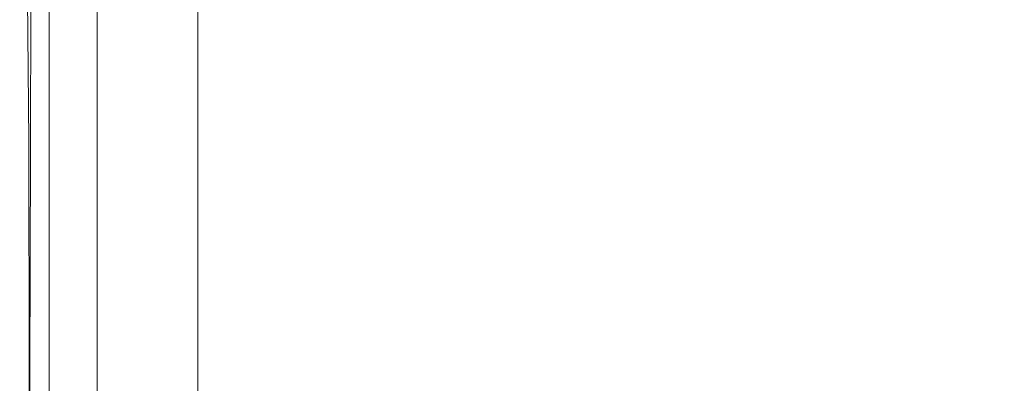
# Model space of a CAD drawing. Extents: x 0 to 1701, y -750 to 0.
# Drawn here: x 0 to 49, y -717 to -699 of the extents above; entities that cross this region are included whole.
import ezdxf

# ---------------------------------------------------------------- set-up
doc = ezdxf.new("R2010")
doc.units = 0
doc.header["$LTSCALE"] = 500
doc.header["$MEASUREMENT"] = 0
doc.layers.add('INTEGRA_CERAMIKA', color=7, linetype='Continuous')

msp = doc.modelspace()

# ---------------------------------------------------------------- linework, layer by layer
at = {"layer": 'INTEGRA_CERAMIKA', "lineweight": 0}
for points, invisible_edges in [([(29.779, -703.99, -508.205), (29.779, -693.767, -508.205), (53.723, -683.761, -508.205), (53.723, -693.671, -508.205)], 15), ([(15.235, -699.845, -508.099), (15.235, -690.734, -508.099), (29.779, -684.822, -508.205), (29.779, -693.767, -508.205)], 15), ([(15.235, -699.845, -508.099), (7.449, -703.1, -507.779), (7.449, -693.9, -507.779), (15.235, -690.734, -508.099)], 15), ([(7.112, -703.247, 11.846), (7.112, -694.039, 11.846), (8.957, -693.29, 11.846), (8.957, -702.478, 11.846)], 11), ([(29.779, -703.99, -508.205), (53.723, -693.671, -508.205), (53.723, -703.486, -508.205), (29.779, -714.114, -508.205)], 15), ([(7.449, -703.1, -507.779), (3.775, -704.635, -507.141), (3.775, -695.393, -507.141), (7.449, -693.9, -507.779)], 15), ([(5.36, -703.978, 11.846), (5.36, -694.751, 11.846), (7.112, -694.039, 11.846), (7.112, -703.247, 11.846)], 15), ([(15.235, -710.257, -508.099), (15.235, -699.845, -508.099), (29.779, -693.767, -508.205), (29.779, -703.99, -508.205)], 15), ([(0.277, -705.484, 11.56), (0.557, -705.163, 11.941), (0.457, -694.397, 11.92), (0.253, -695.907, 11.555)], 15), ([(0.277, -705.484, 12.48), (0.253, -695.907, 12.475), (0.457, -694.397, 11.92), (0.557, -705.163, 11.941)], 15), ([(1.24, -705.082, 11.883), (1.217, -695.515, 11.878), (0.457, -694.397, 11.92), (0.557, -705.163, 11.941)], 11), ([(0.646, -705.33, 11.883), (0.557, -705.163, 11.941), (0.457, -694.397, 11.92), (0.623, -695.757, 11.878)], 15), ([(0.637, -705.675, 45.847), (1.419, -705.502, 46.369), (1.617, -694.717, 46.437), (0.658, -696.143, 45.855)], 15), ([(2.693, -705.975, 46.655), (3.043, -697.118, 46.657), (1.617, -694.717, 46.437), (1.419, -705.502, 46.369)], 15), ([(5.36, -703.978, 11.846), (3.792, -704.631, 11.846), (3.792, -695.387, 11.846), (5.36, -694.751, 11.846)], 15), ([(2.071, -705.194, 11.855), (2.065, -695.859, 11.854), (1.217, -695.515, 11.878), (1.24, -705.082, 11.883)], 15), ([(1.57, -705.556, -506.078), (1.57, -696.289, -506.078), (3.775, -695.393, -507.141), (3.775, -704.635, -507.141)], 15), ([(3.792, -704.631, 11.846), (2.501, -705.17, 11.846), (2.501, -695.912, 11.846), (3.792, -695.387, 11.846)], 15), ([(2.99, -704.963, 11.846), (3.953, -704.56, 11.846), (3.953, -695.321, 11.846), (2.99, -695.712, 11.846)], 13), ([(0.145, -705.999, 3.231), (0.277, -705.484, 11.56), (0.253, -695.907, 11.555), (0.139, -696.642, 3.23)], 15), ([(0.145, -705.999, 13.471), (0.139, -696.642, 13.47), (0.253, -695.907, 12.475), (0.277, -705.484, 12.48)], 15), ([(0.235, -706.046, 44.754), (0.637, -705.675, 45.847), (0.658, -696.143, 45.855), (0.24, -696.701, 44.756)], 13), ([(0.976, -705.652, 11.855), (0.646, -705.33, 11.883), (0.623, -695.757, 11.878), (0.97, -696.304, 11.854)], 15), ([(1.578, -705.554, 11.846), (1.578, -696.287, 11.846), (2.501, -695.912, 11.846), (2.501, -705.17, 11.846)], 15), ([(2.071, -705.194, 11.855), (2.99, -704.963, 11.846), (2.99, -695.712, 11.846), (2.065, -695.859, 11.854)], 15), ([(0.145, -705.999, 3.231), (0.139, -696.642, 3.23), (0.101, -696.887, -21.038), (0.101, -706.17, -21.038)], 15), ([(0.145, -705.999, 13.471), (0.101, -706.17, 15.322), (0.101, -696.887, 15.322), (0.139, -696.642, 13.47)], 15), ([(0.468, -706.017, -496.802), (0.468, -696.737, -496.802), (1.57, -696.289, -506.078), (1.57, -705.556, -506.078)], 11), ([(0.976, -705.652, 11.855), (0.97, -696.304, 11.854), (1.578, -696.287, 11.846), (1.578, -705.554, 11.846)], 15), ([(0.235, -706.046, 44.754), (0.24, -696.701, 44.756), (0.101, -696.886, 42.757), (0.101, -706.17, 42.757)], 15), ([(0.468, -706.017, -496.802), (0.101, -706.17, -471.528), (0.101, -696.887, -471.528), (0.468, -696.737, -496.802)], 15), ([(0.101, -706.17, 42.757), (0.101, -696.886, 42.757), (0.101, -696.886, 39.495), (0.101, -706.17, 39.495)], 15), ([(0.101, -706.17, 28.915), (0.101, -706.17, 34.605), (0.101, -696.886, 34.605), (0.101, -696.887, 28.915)], 15), ([(0.101, -706.17, 34.605), (0.101, -706.17, 39.495), (0.101, -696.886, 39.495), (0.101, -696.886, 34.605)], 15), ([(0.101, -706.17, -471.528), (0.101, -706.17, -422.469), (0.101, -696.887, -422.469), (0.101, -696.887, -471.528)], 15), ([(0.101, -706.17, -245.507), (0.101, -706.17, -149.349), (0.101, -696.887, -149.349), (0.101, -696.887, -245.507)], 15), ([(0.101, -706.17, -149.349), (0.101, -706.17, -69.235), (0.101, -696.887, -69.235), (0.101, -696.887, -149.349)], 15), ([(0.101, -706.17, -245.507), (0.101, -696.887, -245.507), (0.101, -696.887, -341.838), (0.101, -706.17, -341.838)], 15), ([(0.101, -706.17, -341.838), (0.101, -696.887, -341.838), (0.101, -696.887, -422.469), (0.101, -706.17, -422.469)], 15), ([(0.101, -706.17, -21.038), (0.101, -696.887, -21.038), (0.101, -696.887, -69.235), (0.101, -706.17, -69.235)], 15), ([(0.101, -706.17, 15.322), (0.101, -706.17, 18.445), (0.101, -696.887, 18.445), (0.101, -696.887, 15.322)], 15), ([(0.101, -706.17, 28.915), (0.101, -696.887, 28.915), (0.101, -696.887, 23.252), (0.101, -706.17, 23.252)], 15), ([(0.101, -706.17, 23.252), (0.101, -696.887, 23.252), (0.101, -696.887, 18.445), (0.101, -706.17, 18.445)], 15), ([(4.812, -706.571, 46.775), (5.061, -698.07, 46.741), (3.043, -697.118, 46.657), (2.693, -705.975, 46.655)], 15), ([(4.812, -706.571, 46.775), (8.128, -706.77, 46.804), (8.282, -698.387, 46.742), (5.061, -698.07, 46.741)], 15), ([(8.128, -706.77, 46.804), (13.055, -706.77, 46.783), (13.132, -698.387, 46.687), (8.282, -698.387, 46.742)], 15), ([(20.006, -706.77, 46.75), (20.037, -698.387, 46.606), (13.132, -698.387, 46.687), (13.055, -706.77, 46.783)], 15), ([(28.041, -706.77, 46.712), (28.049, -698.387, 46.511), (20.037, -698.387, 46.606), (20.006, -706.77, 46.75)], 15), ([(28.041, -706.77, 46.712), (36.219, -706.77, 46.673), (36.219, -698.387, 46.414), (28.049, -698.387, 46.511)], 15), ([(36.219, -706.77, 46.673), (43.601, -706.77, 46.638), (43.601, -698.387, 46.325), (36.219, -698.387, 46.414)], 15), ([(49.246, -706.77, 46.611), (49.246, -698.387, 46.258), (43.601, -698.387, 46.325), (43.601, -706.77, 46.638)], 15), ([(15.235, -710.257, -508.099), (7.449, -713.613, -507.779), (7.449, -703.1, -507.779), (15.235, -699.845, -508.099)], 15), ([(7.112, -713.77, 11.846), (7.112, -703.247, 11.846), (8.957, -702.478, 11.846), (8.957, -712.978, 11.846)], 11), ([(7.449, -713.613, -507.779), (3.775, -715.197, -507.141), (3.775, -704.635, -507.141), (7.449, -703.1, -507.779)], 15), ([(5.36, -714.522, 11.846), (5.36, -703.978, 11.846), (7.112, -703.247, 11.846), (7.112, -713.77, 11.846)], 15), ([(29.779, -714.114, -508.205), (53.723, -703.486, -508.205), (53.723, -711.873, -508.205), (29.779, -722.765, -508.205)], 15), ([(5.36, -714.522, 11.846), (3.792, -715.195, 11.846), (3.792, -704.631, 11.846), (5.36, -703.978, 11.846)], 15), ([(15.235, -710.257, -508.099), (29.779, -703.99, -508.205), (29.779, -714.114, -508.205), (15.235, -720.57, -508.099)], 15), ([(1.57, -716.146, -506.078), (1.57, -705.556, -506.078), (3.775, -704.635, -507.141), (3.775, -715.197, -507.141)], 15), ([(2.077, -715.931, 11.857), (2.99, -715.535, 11.846), (2.99, -704.963, 11.846), (2.071, -705.194, 11.855)], 15), ([(3.792, -715.195, 11.846), (2.501, -715.749, 11.846), (2.501, -705.17, 11.846), (3.792, -704.631, 11.846)], 15), ([(2.99, -715.535, 11.846), (3.953, -715.12, 11.846), (3.953, -704.56, 11.846), (2.99, -704.963, 11.846)], 13), ([(0.3, -716.705, 11.565), (0.57, -716.609, 11.943), (0.557, -705.163, 11.941), (0.277, -705.484, 11.56)], 15), ([(0.3, -716.705, 12.485), (0.277, -705.484, 12.48), (0.557, -705.163, 11.941), (0.57, -716.609, 11.943)], 15), ([(1.263, -716.29, 11.887), (1.24, -705.082, 11.883), (0.557, -705.163, 11.941), (0.57, -716.609, 11.943)], 11), ([(0.669, -716.547, 11.887), (0.57, -716.609, 11.943), (0.646, -705.33, 11.883)], 15), ([(0.982, -716.404, 11.857), (0.669, -716.547, 11.887), (0.646, -705.33, 11.883), (0.976, -705.652, 11.855)], 15), ([(2.077, -715.931, 11.857), (2.071, -705.194, 11.855), (1.24, -705.082, 11.883), (1.263, -716.29, 11.887)], 15), ([(1.578, -716.145, 11.846), (1.578, -705.554, 11.846), (2.501, -705.17, 11.846), (2.501, -715.749, 11.846)], 15), ([(0.151, -716.761, 3.233), (0.3, -716.705, 11.565), (0.277, -705.484, 11.56), (0.145, -705.999, 3.231)], 15), ([(0.151, -716.761, 13.472), (0.145, -705.999, 13.471), (0.277, -705.484, 12.48), (0.3, -716.705, 12.485)], 15), ([(0.227, -716.749, 44.749), (0.605, -716.656, 45.827), (0.637, -705.675, 45.847), (0.235, -706.046, 44.754)], 13), ([(0.468, -716.621, -496.802), (0.468, -706.017, -496.802), (1.57, -705.556, -506.078), (1.57, -716.146, -506.078)], 11), ([(0.605, -716.656, 45.827), (1.356, -716.613, 46.343), (1.419, -705.502, 46.369), (0.637, -705.675, 45.847)], 15), ([(0.982, -716.404, 11.857), (0.976, -705.652, 11.855), (1.578, -705.554, 11.846), (1.578, -716.145, 11.846)], 15), ([(2.599, -716.731, 46.645), (2.693, -705.975, 46.655), (1.419, -705.502, 46.369), (1.356, -716.613, 46.343)], 15), ([(0.151, -716.761, 3.233), (0.145, -705.999, 3.231), (0.101, -706.17, -21.038), (0.101, -716.78, -21.038)], 15), ([(0.151, -716.761, 13.472), (0.101, -716.78, 15.322), (0.101, -706.17, 15.322), (0.145, -705.999, 13.471)], 15), ([(0.468, -716.621, -496.802), (0.101, -716.78, -471.528), (0.101, -706.17, -471.528), (0.468, -706.017, -496.802)], 15), ([(0.227, -716.749, 44.749), (0.235, -706.046, 44.754), (0.101, -706.17, 42.757), (0.101, -716.78, 42.757)], 15), ([(0.101, -716.78, -471.528), (0.101, -716.78, -422.469), (0.101, -706.17, -422.469), (0.101, -706.17, -471.528)], 15), ([(0.101, -716.78, -245.507), (0.101, -716.78, -149.349), (0.101, -706.17, -149.349), (0.101, -706.17, -245.507)], 15), ([(0.101, -716.78, -149.349), (0.101, -716.78, -69.235), (0.101, -706.17, -69.235), (0.101, -706.17, -149.349)], 15), ([(0.101, -716.78, -245.507), (0.101, -706.17, -245.507), (0.101, -706.17, -341.838), (0.101, -716.78, -341.838)], 15), ([(0.101, -716.78, -341.838), (0.101, -706.17, -341.838), (0.101, -706.17, -422.469), (0.101, -716.78, -422.469)], 15), ([(0.101, -716.78, -21.038), (0.101, -706.17, -21.038), (0.101, -706.17, -69.235), (0.101, -716.78, -69.235)], 15), ([(0.101, -716.78, 15.322), (0.101, -716.78, 18.445), (0.101, -706.17, 18.445), (0.101, -706.17, 15.322)], 15), ([(0.101, -716.78, 42.757), (0.101, -706.17, 42.757), (0.101, -706.17, 39.495), (0.101, -716.78, 39.495)], 15), ([(0.101, -716.78, 28.915), (0.101, -716.78, 34.605), (0.101, -706.17, 34.605), (0.101, -706.17, 28.915)], 15), ([(0.101, -716.78, 34.605), (0.101, -716.78, 39.495), (0.101, -706.17, 39.495), (0.101, -706.17, 34.605)], 15), ([(0.101, -716.78, 28.915), (0.101, -706.17, 28.915), (0.101, -706.17, 23.252), (0.101, -716.78, 23.252)], 15), ([(0.101, -716.78, 23.252), (0.101, -706.17, 23.252), (0.101, -706.17, 18.445), (0.101, -716.78, 18.445)], 15), ([(4.707, -716.88, 46.79), (4.812, -706.571, 46.775), (2.693, -705.975, 46.655), (2.599, -716.731, 46.645)], 15), ([(4.707, -716.88, 46.79), (8.051, -716.93, 46.836), (8.128, -706.77, 46.804), (4.812, -706.571, 46.775)], 15), ([(8.051, -716.93, 46.836), (13.017, -716.93, 46.83), (13.055, -706.77, 46.783), (8.128, -706.77, 46.804)], 15), ([(19.991, -716.93, 46.822), (20.006, -706.77, 46.75), (13.055, -706.77, 46.783), (13.017, -716.93, 46.83)], 15), ([(28.037, -716.93, 46.813), (28.041, -706.77, 46.712), (20.006, -706.77, 46.75), (19.991, -716.93, 46.822)], 15), ([(28.037, -716.93, 46.813), (36.219, -716.93, 46.803), (36.219, -706.77, 46.673), (28.041, -706.77, 46.712)], 15), ([(36.219, -716.93, 46.803), (43.601, -716.93, 46.794), (43.601, -706.77, 46.638), (36.219, -706.77, 46.673)], 15), ([(49.246, -716.93, 46.788), (49.246, -706.77, 46.611), (43.601, -706.77, 46.638), (43.601, -716.93, 46.794)], 15), ([(15.235, -710.257, -508.099), (15.235, -720.57, -508.099), (7.449, -724.026, -507.779), (7.449, -713.613, -507.779)], 15), ([(29.779, -728.567, -508.205), (29.779, -722.765, -508.205), (53.723, -711.873, -508.205), (53.723, -717.498, -508.205)], 15), ([(7.112, -713.77, 11.846), (8.957, -712.978, 11.846), (8.957, -723.376, 11.846), (7.112, -724.191, 11.846)], 13), ([(7.449, -713.613, -507.779), (7.449, -724.026, -507.779), (3.775, -725.657, -507.141), (3.775, -715.197, -507.141)], 15), ([(5.36, -714.522, 11.846), (7.112, -713.77, 11.846), (7.112, -724.191, 11.846), (5.36, -724.965, 11.846)], 15), ([(15.235, -720.57, -508.099), (29.779, -714.114, -508.205), (29.779, -722.765, -508.205), (15.235, -729.381, -508.099)], 15), ([(5.36, -714.522, 11.846), (5.36, -724.965, 11.846), (3.792, -725.657, 11.846), (3.792, -715.195, 11.846)], 15), ([(1.57, -716.146, -506.078), (3.775, -715.197, -507.141), (3.775, -725.657, -507.141), (1.57, -726.635, -506.078)], 15), ([(3.792, -715.195, 11.846), (3.792, -725.657, 11.846), (2.501, -726.227, 11.846), (2.501, -715.749, 11.846)], 15), ([(2.99, -715.535, 11.846), (2.99, -726.005, 11.846), (3.953, -725.578, 11.846), (3.953, -715.12, 11.846)], 11), ([(1.578, -716.145, 11.846), (2.501, -715.749, 11.846), (2.501, -726.227, 11.846), (1.578, -726.635, 11.846)], 15), ([(2.077, -715.931, 11.857), (2.071, -726.577, 11.855), (2.99, -726.005, 11.846), (2.99, -715.535, 11.846)], 15), ([(0.468, -716.621, -496.802), (1.57, -716.146, -506.078), (1.57, -726.635, -506.078), (0.468, -727.124, -496.802)], 13), ([(0.982, -716.404, 11.857), (1.578, -716.145, 11.846), (1.578, -726.635, 11.846), (0.976, -727.065, 11.855)], 15), ([(2.077, -715.931, 11.857), (1.263, -716.29, 11.887), (1.24, -727.44, 11.883), (2.071, -726.577, 11.855)], 15), ([(0.468, -716.621, -496.802), (0.468, -727.124, -496.802), (0.101, -727.287, -471.528), (0.101, -716.78, -471.528)], 15), ([(0.151, -716.761, 3.233), (0.145, -727.432, 3.231), (0.277, -727.867, 11.56), (0.3, -716.705, 11.565)], 15), ([(0.151, -716.761, 13.472), (0.3, -716.705, 12.485), (0.277, -727.867, 12.48), (0.145, -727.432, 13.471)], 15), ([(0.227, -716.749, 44.749), (0.224, -727.287, 44.747), (0.594, -727.287, 45.821), (0.605, -716.656, 45.827)], 11), ([(0.3, -716.705, 11.565), (0.277, -727.867, 11.56), (0.557, -727.962, 11.941), (0.57, -716.609, 11.943)], 15), ([(0.3, -716.705, 12.485), (0.57, -716.609, 11.943), (0.557, -727.962, 11.941), (0.277, -727.867, 12.48)], 15), ([(1.263, -716.29, 11.887), (0.57, -716.609, 11.943), (0.557, -727.962, 11.941), (1.24, -727.44, 11.883)], 13), ([(0.57, -716.609, 11.943), (0.669, -716.547, 11.887), (0.646, -727.704, 11.883)], 15), ([(0.605, -716.656, 45.827), (0.594, -727.287, 45.821), (1.334, -727.287, 46.334), (1.356, -716.613, 46.343)], 15), ([(0.982, -716.404, 11.857), (0.976, -727.065, 11.855), (0.646, -727.704, 11.883), (0.669, -716.547, 11.887)], 15), ([(2.599, -716.731, 46.645), (1.356, -716.613, 46.343), (1.334, -727.287, 46.334), (2.568, -727.287, 46.641)], 15), ([(4.707, -716.88, 46.79), (2.599, -716.731, 46.645), (2.568, -727.287, 46.641), (4.672, -727.287, 46.795)], 15), ([(0.227, -716.749, 44.749), (0.101, -716.78, 42.757), (0.101, -727.287, 42.757), (0.224, -727.287, 44.747)], 15), ([(0.151, -716.761, 3.233), (0.101, -716.78, -21.038), (0.101, -727.287, -21.038), (0.145, -727.432, 3.231)], 15), ([(0.151, -716.761, 13.472), (0.145, -727.432, 13.471), (0.101, -727.287, 15.322), (0.101, -716.78, 15.322)], 15), ([(0.101, -716.78, -471.528), (0.101, -727.287, -471.528), (0.101, -727.287, -422.469), (0.101, -716.78, -422.469)], 15), ([(0.101, -716.78, -245.507), (0.101, -727.287, -245.507), (0.101, -727.287, -149.349), (0.101, -716.78, -149.349)], 15), ([(0.101, -716.78, -149.349), (0.101, -727.287, -149.349), (0.101, -727.287, -69.235), (0.101, -716.78, -69.235)], 15), ([(0.101, -716.78, -245.507), (0.101, -716.78, -341.838), (0.101, -727.287, -341.838), (0.101, -727.287, -245.507)], 15), ([(0.101, -716.78, -341.838), (0.101, -716.78, -422.469), (0.101, -727.287, -422.469), (0.101, -727.287, -341.838)], 15), ([(0.101, -716.78, -21.038), (0.101, -716.78, -69.235), (0.101, -727.287, -69.235), (0.101, -727.287, -21.038)], 15), ([(0.101, -716.78, 15.322), (0.101, -727.287, 15.322), (0.101, -727.287, 18.445), (0.101, -716.78, 18.445)], 15), ([(0.101, -716.78, 42.757), (0.101, -716.78, 39.495), (0.101, -727.287, 39.495), (0.101, -727.287, 42.757)], 15), ([(0.101, -716.78, 28.915), (0.101, -727.287, 28.915), (0.101, -727.287, 34.605), (0.101, -716.78, 34.605)], 15), ([(0.101, -716.78, 34.605), (0.101, -727.287, 34.605), (0.101, -727.287, 39.495), (0.101, -716.78, 39.495)], 15), ([(0.101, -716.78, 28.915), (0.101, -716.78, 23.252), (0.101, -727.287, 23.252), (0.101, -727.287, 28.915)], 15), ([(0.101, -716.78, 23.252), (0.101, -716.78, 18.445), (0.101, -727.287, 18.445), (0.101, -727.287, 23.252)], 15), ([(4.707, -716.88, 46.79), (4.672, -727.287, 46.795), (8.025, -727.287, 46.846), (8.051, -716.93, 46.836)], 15), ([(8.051, -716.93, 46.836), (8.025, -727.287, 46.846), (13.004, -727.287, 46.846), (13.017, -716.93, 46.83)], 15), ([(19.991, -716.93, 46.822), (13.017, -716.93, 46.83), (13.004, -727.287, 46.846), (19.986, -727.287, 46.846)], 15), ([(28.037, -716.93, 46.813), (19.991, -716.93, 46.822), (19.986, -727.287, 46.846), (28.036, -727.287, 46.846)], 15), ([(28.037, -716.93, 46.813), (28.036, -727.287, 46.846), (36.219, -727.287, 46.846), (36.219, -716.93, 46.803)], 15), ([(36.219, -716.93, 46.803), (36.219, -727.287, 46.846), (43.601, -727.287, 46.846), (43.601, -716.93, 46.794)], 15), ([(49.246, -716.93, 46.788), (43.601, -716.93, 46.794), (43.601, -727.287, 46.846), (49.246, -727.287, 46.846)], 15)]:
    msp.add_3dface(points, dxfattribs=dict(at, invisible_edges=invisible_edges))

doc.saveas('drawing.dxf')
